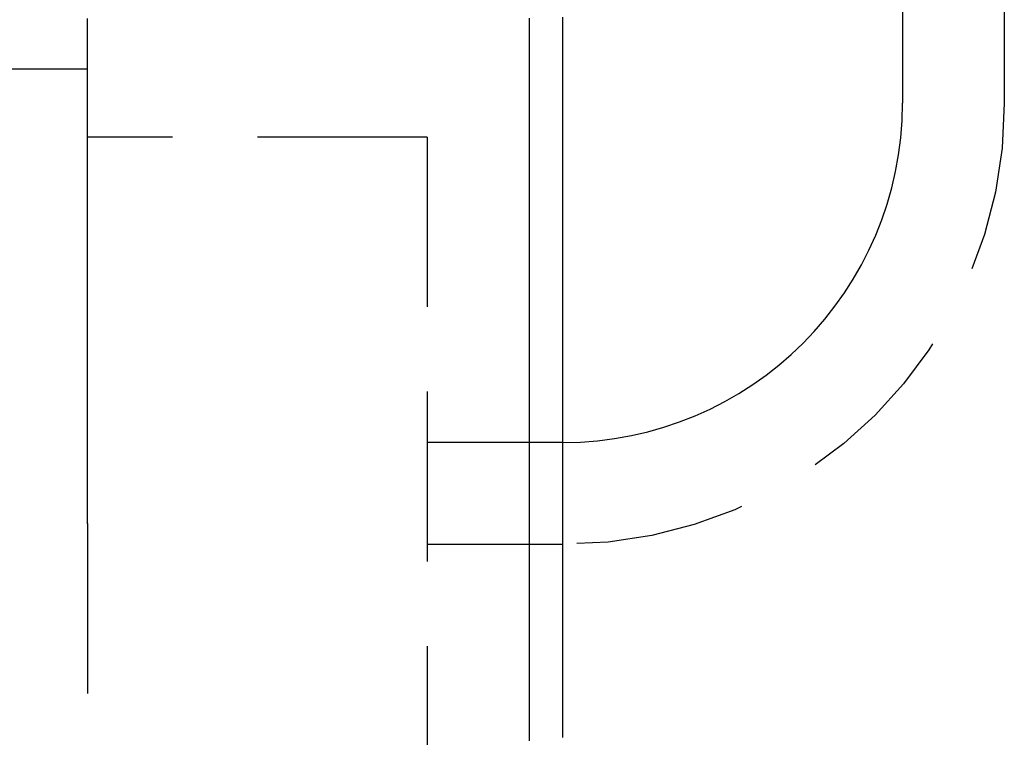
# Model space of a CAD drawing. Extents: x -334 to 84, y -234 to 877.
# Drawn here: x -314 to -300, y 757 to 768 of the extents above; entities that cross this region are included whole.
import ezdxf

# ---------------------------------------------------------------- set-up
doc = ezdxf.new("R2010")
doc.units = 0
doc.header["$LTSCALE"] = 10
doc.linetypes.add('VERDECKT', pattern=[0.375, 0.25, -0.125])
doc.layers.get('0').update_dxf_attribs({"linetype": 'CONTINUOUS'})
doc.layers.add('STEMPEL', color=3, linetype='CONTINUOUS')

# ---------------------------------------------------------------- blocks, each defined once
blk = doc.blocks.new('A$C7B135C2B')
at = {"color": 1, "linetype": 'VERDECKT', "extrusion": (2e-16, 1, -2e-16)}
for p, q in [((-50, 794.99393), (-50, 766.5)), ((-63.5, 767), (-65.5, 767)), ((-58.5, 766), (-63.5, 766)), ((-58.5, 766), (-58.5, 674)), ((-56.99003, 761.5), (-58.5, 761.5)), ((-56.5, 761.5), (-56.99, 761.5)), ((-63.5, 760.30528), (-63.5, 679.69477)), ((-56.5, 760), (-58.5, 760))]:
    blk.add_line(p, q, dxfattribs=at)
at = {"color": 3, "linetype": 'CONTINUOUS', "extrusion": (2e-16, 1, -2e-16)}
for p, q in [((-51.5, 768), (-51.5, 766.5)), ((-56.99, 761.5), (-56.99003, 761.5))]:
    blk.add_line(p, q, dxfattribs=at)
at = {"color": 3}
for points in [[(-56.99, 757.108, 0), (-56.99, 757.181, 0), (-56.99, 757.253, 0), (-56.99, 757.326, 0), (-56.99, 757.399, 0), (-56.99, 757.472, 0), (-56.99, 757.545, 0), (-56.99, 757.618, 0), (-56.99, 757.691, 0), (-56.99, 757.764, 0), (-56.99, 757.837, 0), (-56.99, 757.91, 0), (-56.99, 757.982, 0), (-56.99, 758.055, 0), (-56.99, 758.128, 0), (-56.99, 758.201, 0), (-56.99, 758.274, 0), (-56.99, 758.347, 0), (-56.99, 758.42, 0), (-56.99, 758.493, 0), (-56.99, 758.566, 0), (-56.99, 758.639, 0), (-56.99, 758.711, 0), (-56.99, 758.784, 0), (-56.99, 758.857, 0), (-56.99, 758.93, 0), (-56.99, 759.003, 0), (-56.99, 759.076, 0), (-56.99, 759.149, 0), (-56.99, 759.222, 0), (-56.99, 759.295, 0), (-56.99, 759.368, 0), (-56.99, 759.44, 0), (-56.99, 759.513, 0), (-56.99, 759.586, 0), (-56.99, 759.659, 0), (-56.99, 759.732, 0), (-56.99, 759.805, 0), (-56.99, 759.878, 0), (-56.99, 759.951, 0), (-56.99, 760.024, 0), (-56.99, 760.097, 0), (-56.99, 760.169, 0), (-56.99, 760.242, 0), (-56.99, 760.315, 0), (-56.99, 760.388, 0), (-56.99, 760.461, 0), (-56.99, 760.534, 0), (-56.99, 760.607, 0), (-56.99, 760.68, 0), (-56.99, 760.753, 0), (-56.99, 760.825, 0), (-56.99, 760.898, 0), (-56.99, 760.971, 0), (-56.99, 761.044, 0), (-56.99, 761.117, 0), (-56.99, 761.19, 0), (-56.99, 761.263, 0), (-56.99, 761.336, 0), (-56.99, 761.409, 0), (-56.99, 761.482, 0), (-56.99, 761.554, 0), (-56.99, 761.627, 0), (-56.99, 761.7, 0), (-56.99, 761.773, 0), (-56.99, 761.846, 0), (-56.99, 761.919, 0), (-56.99, 761.992, 0), (-56.99, 762.065, 0), (-56.99, 762.138, 0), (-56.99, 762.211, 0), (-56.99, 762.283, 0), (-56.99, 762.356, 0), (-56.99, 762.429, 0), (-56.99, 762.502, 0), (-56.99, 762.575, 0), (-56.99, 762.648, 0), (-56.99, 762.721, 0), (-56.99, 762.794, 0), (-56.99, 762.867, 0), (-56.99, 762.94, 0), (-56.99, 763.012, 0), (-56.99, 763.085, 0), (-56.99, 763.158, 0), (-56.99, 763.231, 0), (-56.99, 763.304, 0), (-56.99, 763.377, 0), (-56.99, 763.45, 0), (-56.99, 763.523, 0), (-56.99, 763.596, 0), (-56.99, 763.669, 0), (-56.99, 763.741, 0), (-56.99, 763.814, 0), (-56.99, 763.887, 0), (-56.99, 763.96, 0), (-56.99, 764.033, 0), (-56.99, 764.106, 0), (-56.99, 764.179, 0), (-56.99, 764.252, 0), (-56.99, 764.325, 0), (-56.99, 764.398, 0), (-56.99, 764.47, 0), (-56.99, 764.543, 0), (-56.99, 764.616, 0), (-56.99, 764.689, 0), (-56.99, 764.762, 0), (-56.99, 764.835, 0), (-56.99, 764.908, 0), (-56.99, 764.981, 0), (-56.99, 765.054, 0), (-56.99, 765.127, 0), (-56.99, 765.199, 0), (-56.99, 765.272, 0), (-56.99, 765.345, 0), (-56.99, 765.418, 0), (-56.99, 765.491, 0), (-56.99, 765.564, 0), (-56.99, 765.637, 0), (-56.99, 765.71, 0), (-56.99, 765.783, 0), (-56.99, 765.856, 0), (-56.99, 765.928, 0), (-56.99, 766.001, 0), (-56.99, 766.074, 0), (-56.99, 766.147, 0), (-56.99, 766.22, 0), (-56.99, 766.293, 0), (-56.99, 766.366, 0), (-56.99, 766.439, 0), (-56.99, 766.512, 0), (-56.99, 766.585, 0), (-56.99, 766.657, 0), (-56.99, 766.73, 0), (-56.99, 766.803, 0), (-56.99, 766.876, 0), (-56.99, 766.949, 0), (-56.99, 767.022, 0), (-56.99, 767.095, 0), (-56.99, 767.168, 0), (-56.99, 767.241, 0), (-56.99, 767.314, 0), (-56.99, 767.386, 0), (-56.99, 767.459, 0), (-56.99, 767.532, 0), (-56.99, 767.605, 0), (-56.99, 767.678, 0), (-56.99, 767.751, 0)], [(-56.5, 757.154, 0), (-56.5, 757.227, 0), (-56.5, 757.3, 0), (-56.5, 757.374, 0), (-56.5, 757.447, 0), (-56.5, 757.521, 0), (-56.5, 757.594, 0), (-56.5, 757.668, 0), (-56.5, 757.741, 0), (-56.5, 757.815, 0), (-56.5, 757.888, 0), (-56.5, 757.962, 0), (-56.5, 758.036, 0), (-56.5, 758.109, 0), (-56.5, 758.183, 0), (-56.5, 758.257, 0), (-56.5, 758.33, 0), (-56.5, 758.404, 0), (-56.5, 758.478, 0), (-56.5, 758.552, 0), (-56.5, 758.626, 0), (-56.5, 758.7, 0), (-56.5, 758.774, 0), (-56.5, 758.847, 0), (-56.5, 758.921, 0), (-56.5, 758.995, 0), (-56.5, 759.069, 0), (-56.5, 759.143, 0), (-56.5, 759.217, 0), (-56.5, 759.291, 0), (-56.5, 759.366, 0), (-56.5, 759.44, 0), (-56.5, 759.514, 0), (-56.5, 759.588, 0), (-56.5, 759.662, 0), (-56.5, 759.736, 0), (-56.5, 759.81, 0), (-56.5, 759.885, 0), (-56.5, 759.959, 0), (-56.5, 760.033, 0), (-56.5, 760.107, 0), (-56.5, 760.181, 0), (-56.5, 760.256, 0), (-56.5, 760.33, 0), (-56.5, 760.404, 0), (-56.5, 760.479, 0), (-56.5, 760.553, 0), (-56.5, 760.627, 0), (-56.5, 760.702, 0), (-56.5, 760.776, 0), (-56.5, 760.85, 0), (-56.5, 760.925, 0), (-56.5, 760.999, 0), (-56.5, 761.074, 0), (-56.5, 761.148, 0), (-56.5, 761.222, 0), (-56.5, 761.297, 0), (-56.5, 761.371, 0), (-56.5, 761.446, 0), (-56.5, 761.52, 0), (-56.5, 761.595, 0), (-56.5, 761.669, 0), (-56.5, 761.744, 0), (-56.5, 761.818, 0), (-56.5, 761.893, 0), (-56.5, 761.967, 0), (-56.5, 762.042, 0), (-56.5, 762.116, 0), (-56.5, 762.191, 0), (-56.5, 762.265, 0), (-56.5, 762.34, 0), (-56.5, 762.414, 0), (-56.5, 762.489, 0), (-56.5, 762.564, 0), (-56.5, 762.638, 0), (-56.5, 762.713, 0), (-56.5, 762.787, 0), (-56.5, 762.862, 0), (-56.5, 762.936, 0), (-56.5, 763.011, 0), (-56.5, 763.085, 0), (-56.5, 763.16, 0), (-56.5, 763.235, 0), (-56.5, 763.309, 0), (-56.5, 763.384, 0), (-56.5, 763.458, 0), (-56.5, 763.533, 0), (-56.5, 763.607, 0), (-56.5, 763.682, 0), (-56.5, 763.756, 0), (-56.5, 763.831, 0), (-56.5, 763.905, 0), (-56.5, 763.98, 0), (-56.5, 764.054, 0), (-56.5, 764.129, 0), (-56.5, 764.204, 0), (-56.5, 764.278, 0), (-56.5, 764.353, 0), (-56.5, 764.427, 0), (-56.5, 764.501, 0), (-56.5, 764.576, 0), (-56.5, 764.65, 0), (-56.5, 764.725, 0), (-56.5, 764.799, 0), (-56.5, 764.874, 0), (-56.5, 764.948, 0), (-56.5, 765.023, 0), (-56.5, 765.097, 0), (-56.5, 765.171, 0), (-56.5, 765.246, 0), (-56.5, 765.32, 0), (-56.5, 765.395, 0), (-56.5, 765.469, 0), (-56.5, 765.543, 0), (-56.5, 765.618, 0), (-56.5, 765.692, 0), (-56.5, 765.766, 0), (-56.5, 765.841, 0), (-56.5, 765.915, 0), (-56.5, 765.989, 0), (-56.5, 766.063, 0), (-56.5, 766.138, 0), (-56.5, 766.212, 0), (-56.5, 766.286, 0), (-56.5, 766.36, 0), (-56.5, 766.434, 0), (-56.5, 766.508, 0), (-56.5, 766.583, 0), (-56.5, 766.657, 0), (-56.5, 766.731, 0), (-56.5, 766.805, 0), (-56.5, 766.879, 0), (-56.5, 766.953, 0), (-56.5, 767.027, 0), (-56.5, 767.101, 0), (-56.5, 767.175, 0), (-56.5, 767.249, 0), (-56.5, 767.323, 0), (-56.5, 767.397, 0), (-56.5, 767.471, 0), (-56.5, 767.544, 0), (-56.5, 767.618, 0), (-56.5, 767.692, 0), (-56.5, 767.766, 0)]]:
    blk.add_polyline3d(points, dxfattribs=at)
at = {"color": 1}
blk.add_polyline3d([(-63.5, 760.305, 0), (-63.5, 760.323, 0), (-63.5, 760.341, 0), (-63.5, 760.359, 0), (-63.5, 760.376, 0), (-63.5, 760.394, 0), (-63.5, 760.412, 0), (-63.5, 760.43, 0), (-63.5, 760.448, 0), (-63.5, 760.465, 0), (-63.5, 760.483, 0), (-63.5, 760.501, 0), (-63.5, 760.519, 0), (-63.5, 760.537, 0), (-63.5, 760.554, 0), (-63.5, 760.572, 0), (-63.5, 760.59, 0), (-63.5, 760.608, 0), (-63.5, 760.626, 0), (-63.5, 760.643, 0), (-63.5, 760.661, 0), (-63.5, 760.679, 0), (-63.5, 760.697, 0), (-63.5, 760.715, 0), (-63.5, 760.733, 0), (-63.5, 760.75, 0), (-63.5, 760.768, 0), (-63.5, 760.786, 0), (-63.5, 760.804, 0), (-63.5, 760.822, 0), (-63.5, 760.839, 0), (-63.5, 760.857, 0), (-63.5, 760.875, 0), (-63.5, 760.893, 0), (-63.5, 760.911, 0), (-63.5, 760.928, 0), (-63.5, 760.946, 0), (-63.5, 760.964, 0), (-63.5, 760.982, 0), (-63.5, 761, 0), (-63.5, 761.017, 0), (-63.5, 761.035, 0), (-63.5, 761.053, 0), (-63.5, 761.071, 0), (-63.5, 761.089, 0), (-63.5, 761.106, 0), (-63.5, 761.124, 0), (-63.5, 761.142, 0), (-63.5, 761.16, 0), (-63.5, 761.178, 0), (-63.5, 761.195, 0), (-63.5, 761.213, 0), (-63.5, 761.231, 0), (-63.5, 761.249, 0), (-63.5, 761.267, 0), (-63.5, 761.284, 0), (-63.5, 761.302, 0), (-63.5, 761.32, 0), (-63.5, 761.338, 0), (-63.5, 761.356, 0), (-63.5, 761.373, 0), (-63.5, 761.391, 0), (-63.5, 761.409, 0), (-63.5, 761.427, 0), (-63.5, 761.445, 0), (-63.5, 761.462, 0), (-63.5, 761.48, 0), (-63.5, 761.498, 0), (-63.5, 761.516, 0), (-63.5, 761.534, 0), (-63.5, 761.551, 0), (-63.5, 761.569, 0), (-63.5, 761.587, 0), (-63.5, 761.605, 0), (-63.5, 761.623, 0), (-63.5, 761.64, 0), (-63.5, 761.658, 0), (-63.5, 761.676, 0), (-63.5, 761.694, 0), (-63.5, 761.712, 0), (-63.5, 761.729, 0), (-63.5, 761.747, 0), (-63.5, 761.765, 0), (-63.5, 761.783, 0), (-63.5, 761.801, 0), (-63.5, 761.818, 0), (-63.5, 761.836, 0), (-63.5, 761.854, 0), (-63.5, 761.872, 0), (-63.5, 761.89, 0), (-63.5, 761.907, 0), (-63.5, 761.925, 0), (-63.5, 761.943, 0), (-63.5, 761.961, 0), (-63.5, 761.979, 0), (-63.5, 761.996, 0), (-63.5, 762.014, 0), (-63.5, 762.032, 0), (-63.5, 762.05, 0), (-63.5, 762.068, 0), (-63.5, 762.085, 0), (-63.5, 762.103, 0), (-63.5, 762.121, 0), (-63.5, 762.139, 0), (-63.5, 762.157, 0), (-63.5, 762.174, 0), (-63.5, 762.192, 0), (-63.5, 762.21, 0), (-63.5, 762.228, 0), (-63.5, 762.246, 0), (-63.5, 762.263, 0), (-63.5, 762.281, 0), (-63.5, 762.299, 0), (-63.5, 762.317, 0), (-63.5, 762.335, 0), (-63.5, 762.352, 0), (-63.5, 762.37, 0), (-63.5, 762.388, 0), (-63.5, 762.406, 0), (-63.5, 762.424, 0), (-63.5, 762.441, 0), (-63.5, 762.459, 0), (-63.5, 762.477, 0), (-63.5, 762.495, 0), (-63.5, 762.513, 0), (-63.5, 762.53, 0), (-63.5, 762.548, 0), (-63.5, 762.566, 0), (-63.5, 762.584, 0), (-63.5, 762.602, 0), (-63.5, 762.619, 0), (-63.5, 762.637, 0), (-63.5, 762.655, 0), (-63.5, 762.673, 0), (-63.5, 762.691, 0), (-63.5, 762.708, 0), (-63.5, 762.726, 0), (-63.5, 762.744, 0), (-63.5, 762.762, 0), (-63.5, 762.78, 0), (-63.5, 762.797, 0), (-63.5, 762.815, 0), (-63.5, 762.833, 0), (-63.5, 762.851, 0), (-63.5, 762.869, 0), (-63.5, 762.886, 0), (-63.5, 762.904, 0), (-63.5, 762.922, 0), (-63.5, 762.94, 0), (-63.5, 762.958, 0), (-63.5, 762.975, 0), (-63.5, 762.993, 0), (-63.5, 763.011, 0), (-63.5, 763.029, 0), (-63.5, 763.047, 0), (-63.5, 763.064, 0), (-63.5, 763.082, 0), (-63.5, 763.1, 0), (-63.5, 763.118, 0), (-63.5, 763.136, 0), (-63.5, 763.153, 0), (-63.5, 763.171, 0), (-63.5, 763.189, 0), (-63.5, 763.207, 0), (-63.5, 763.225, 0), (-63.5, 763.242, 0), (-63.5, 763.26, 0), (-63.5, 763.278, 0), (-63.5, 763.296, 0), (-63.5, 763.314, 0), (-63.5, 763.331, 0), (-63.5, 763.349, 0), (-63.5, 763.367, 0), (-63.5, 763.385, 0), (-63.5, 763.403, 0), (-63.5, 763.42, 0), (-63.5, 763.438, 0), (-63.5, 763.456, 0), (-63.5, 763.474, 0), (-63.5, 763.492, 0), (-63.5, 763.509, 0), (-63.5, 763.527, 0), (-63.5, 763.545, 0), (-63.5, 763.563, 0), (-63.5, 763.581, 0), (-63.5, 763.598, 0), (-63.5, 763.616, 0), (-63.5, 763.634, 0), (-63.5, 763.652, 0), (-63.5, 763.67, 0), (-63.5, 763.688, 0), (-63.5, 763.705, 0), (-63.5, 763.723, 0), (-63.5, 763.741, 0), (-63.5, 763.759, 0), (-63.5, 763.777, 0), (-63.5, 763.794, 0), (-63.5, 763.812, 0), (-63.5, 763.83, 0), (-63.5, 763.848, 0), (-63.5, 763.866, 0), (-63.5, 763.883, 0), (-63.5, 763.901, 0), (-63.5, 763.919, 0), (-63.5, 763.937, 0), (-63.5, 763.955, 0), (-63.5, 763.972, 0), (-63.5, 763.99, 0), (-63.5, 764.008, 0), (-63.5, 764.026, 0), (-63.5, 764.044, 0), (-63.5, 764.061, 0), (-63.5, 764.079, 0), (-63.5, 764.097, 0), (-63.5, 764.115, 0), (-63.5, 764.133, 0), (-63.5, 764.15, 0), (-63.5, 764.168, 0), (-63.5, 764.186, 0), (-63.5, 764.204, 0), (-63.5, 764.222, 0), (-63.5, 764.239, 0), (-63.5, 764.257, 0), (-63.5, 764.275, 0), (-63.5, 764.293, 0), (-63.5, 764.311, 0), (-63.5, 764.328, 0), (-63.5, 764.346, 0), (-63.5, 764.364, 0), (-63.5, 764.382, 0), (-63.5, 764.4, 0), (-63.5, 764.417, 0), (-63.5, 764.435, 0), (-63.5, 764.453, 0), (-63.5, 764.471, 0), (-63.5, 764.489, 0), (-63.5, 764.506, 0), (-63.5, 764.524, 0), (-63.5, 764.542, 0), (-63.5, 764.56, 0), (-63.5, 764.578, 0), (-63.5, 764.595, 0), (-63.5, 764.613, 0), (-63.5, 764.631, 0), (-63.5, 764.649, 0), (-63.5, 764.667, 0), (-63.5, 764.684, 0), (-63.5, 764.702, 0), (-63.5, 764.72, 0), (-63.5, 764.738, 0), (-63.5, 764.756, 0), (-63.5, 764.773, 0), (-63.5, 764.791, 0), (-63.5, 764.809, 0), (-63.5, 764.827, 0), (-63.5, 764.845, 0), (-63.5, 764.862, 0), (-63.5, 764.88, 0), (-63.5, 764.898, 0), (-63.5, 764.916, 0), (-63.5, 764.934, 0), (-63.5, 764.951, 0), (-63.5, 764.969, 0), (-63.5, 764.987, 0), (-63.5, 765.005, 0), (-63.5, 765.023, 0), (-63.5, 765.04, 0), (-63.5, 765.058, 0), (-63.5, 765.076, 0), (-63.5, 765.094, 0), (-63.5, 765.112, 0), (-63.5, 765.129, 0), (-63.5, 765.147, 0), (-63.5, 765.165, 0), (-63.5, 765.183, 0), (-63.5, 765.201, 0), (-63.5, 765.218, 0), (-63.5, 765.236, 0), (-63.5, 765.254, 0), (-63.5, 765.272, 0), (-63.5, 765.29, 0), (-63.5, 765.307, 0), (-63.5, 765.325, 0), (-63.5, 765.343, 0), (-63.5, 765.361, 0), (-63.5, 765.379, 0), (-63.5, 765.396, 0), (-63.5, 765.414, 0), (-63.5, 765.432, 0), (-63.5, 765.45, 0), (-63.5, 765.468, 0), (-63.5, 765.485, 0), (-63.5, 765.503, 0), (-63.5, 765.521, 0), (-63.5, 765.539, 0), (-63.5, 765.557, 0), (-63.5, 765.574, 0), (-63.5, 765.592, 0), (-63.5, 765.61, 0), (-63.5, 765.628, 0), (-63.5, 765.646, 0), (-63.5, 765.663, 0), (-63.5, 765.681, 0), (-63.5, 765.699, 0), (-63.5, 765.717, 0), (-63.5, 765.735, 0), (-63.5, 765.752, 0), (-63.5, 765.77, 0), (-63.5, 765.788, 0), (-63.5, 765.806, 0), (-63.5, 765.824, 0), (-63.5, 765.841, 0), (-63.5, 765.859, 0), (-63.5, 765.877, 0), (-63.5, 765.895, 0), (-63.5, 765.913, 0), (-63.5, 765.93, 0), (-63.5, 765.948, 0), (-63.5, 765.966, 0), (-63.5, 765.984, 0), (-63.5, 766.002, 0), (-63.5, 766.019, 0), (-63.5, 766.037, 0), (-63.5, 766.055, 0), (-63.5, 766.073, 0), (-63.5, 766.091, 0), (-63.5, 766.108, 0), (-63.5, 766.126, 0), (-63.5, 766.144, 0), (-63.5, 766.162, 0), (-63.5, 766.18, 0), (-63.5, 766.197, 0), (-63.5, 766.215, 0), (-63.5, 766.233, 0), (-63.5, 766.251, 0), (-63.5, 766.269, 0), (-63.5, 766.286, 0), (-63.5, 766.304, 0), (-63.5, 766.322, 0), (-63.5, 766.34, 0), (-63.5, 766.358, 0), (-63.5, 766.375, 0), (-63.5, 766.393, 0), (-63.5, 766.411, 0), (-63.5, 766.429, 0), (-63.5, 766.447, 0), (-63.5, 766.464, 0), (-63.5, 766.482, 0), (-63.5, 766.5, 0), (-63.5, 766.518, 0), (-63.5, 766.536, 0), (-63.5, 766.553, 0), (-63.5, 766.571, 0), (-63.5, 766.589, 0), (-63.5, 766.607, 0), (-63.5, 766.625, 0), (-63.5, 766.642, 0), (-63.5, 766.66, 0), (-63.5, 766.678, 0), (-63.5, 766.696, 0), (-63.5, 766.714, 0), (-63.5, 766.732, 0), (-63.5, 766.749, 0), (-63.5, 766.767, 0), (-63.5, 766.785, 0), (-63.5, 766.803, 0), (-63.5, 766.821, 0), (-63.5, 766.838, 0), (-63.5, 766.856, 0), (-63.5, 766.874, 0), (-63.5, 766.892, 0), (-63.5, 766.91, 0), (-63.5, 766.927, 0), (-63.5, 766.945, 0), (-63.5, 766.963, 0), (-63.5, 766.981, 0), (-63.5, 766.999, 0), (-63.5, 767.016, 0), (-63.5, 767.034, 0), (-63.5, 767.052, 0), (-63.5, 767.07, 0), (-63.5, 767.088, 0), (-63.5, 767.105, 0), (-63.5, 767.123, 0), (-63.5, 767.141, 0), (-63.5, 767.159, 0), (-63.5, 767.177, 0), (-63.5, 767.194, 0), (-63.5, 767.212, 0), (-63.5, 767.23, 0), (-63.5, 767.248, 0), (-63.5, 767.266, 0), (-63.5, 767.283, 0), (-63.5, 767.301, 0), (-63.5, 767.319, 0), (-63.5, 767.337, 0), (-63.5, 767.355, 0), (-63.5, 767.372, 0), (-63.5, 767.39, 0), (-63.5, 767.408, 0), (-63.5, 767.426, 0), (-63.5, 767.444, 0), (-63.5, 767.461, 0), (-63.5, 767.479, 0), (-63.5, 767.497, 0), (-63.5, 767.515, 0), (-63.5, 767.533, 0), (-63.5, 767.55, 0), (-63.5, 767.568, 0), (-63.5, 767.586, 0), (-63.5, 767.604, 0), (-63.5, 767.622, 0), (-63.5, 767.639, 0), (-63.5, 767.657, 0), (-63.5, 767.675, 0), (-63.5, 767.693, 0), (-63.5, 767.711, 0), (-63.5, 767.728, 0), (-63.5, 767.746, 0)], dxfattribs=at)
at = {"color": 3, "linetype": 'CONTINUOUS'}
blk.add_arc((-56.5, 766.5), 5, 270, 0, dxfattribs=at)
at = {"color": 1, "linetype": 'VERDECKT', "extrusion": (0, -2e-16, -1)}
blk.add_arc((56.5, 766.5), 6.5, 180, 270, dxfattribs=at)

msp = doc.modelspace()

# ---------------------------------------------------------------- block references
at = {"layer": 'STEMPEL'}
msp.add_blockref('A$C7B135C2B', (-250, 0), dxfattribs=at)

doc.saveas('drawing.dxf')
